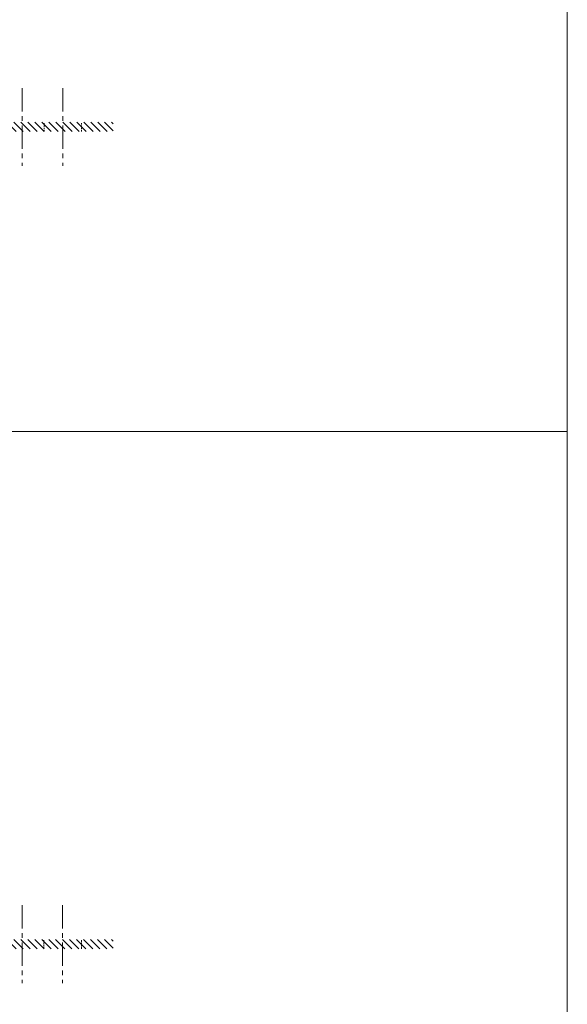
# Model space of a CAD drawing. Units: millimetres. Extents: x 2756 to 3701, y 1081 to 2081.
# Drawn here: x 3526 to 3701, y 1397 to 1713 of the extents above; entities that cross this region are included whole.
import ezdxf

# ---------------------------------------------------------------- set-up
doc = ezdxf.new("R2010")
doc.units = ezdxf.units.MM
doc.linetypes.add('CENTERX2', pattern=[4, 2.5, -0.5, 0.5, -0.5])
doc.linetypes.add('DASHED', pattern=[0.75, 0.5, -0.25])
doc.layers.get('0').update_dxf_attribs({"lineweight": 15})
for name, color, linetype, lineweight in [('AL.przekrój', 252, 'Continuous', 13), ('osie', 4, 'CENTERX2', 13), ('otwór', 255, 'DASHED', 20)]:
    doc.layers.add(name, color=color, linetype=linetype, lineweight=lineweight)

msp = doc.modelspace()

# ---------------------------------------------------------------- hatches: boundary and pattern name
at = {"layer": 'AL.przekrój', "lineweight": 25}
h = msp.add_hatch(dxfattribs=at)
h.set_pattern_fill('ANSI31', color=256, scale=0.5, angle=90, style=0)
h.set_pattern_definition([(135, (0, 0), (-1.122532015133644, -1.122532015133644), [])])
edge = h.paths.add_edge_path()
edge.add_line((3495.555252335259, 1937.235548534207), (3495.555252335259, 1941.795548534206))
edge.add_arc((3494.555252335259, 1941.795548534206), 1, 0, 90)
edge.add_line((3494.555252335259, 1942.795548534206), (3490.555252335259, 1942.795548534206))
edge.add_line((3490.555252335259, 1942.795548534206), (3490.555252335259, 1950.495548534206))
edge.add_line((3490.555252335259, 1950.495548534206), (3493.755252335259, 1950.495548534206))
edge.add_line((3493.755252335259, 1950.495548534206), (3493.755252335259, 1947.995548534206))
edge.add_arc((3494.255252335259, 1947.995548534206), 0.4999999999997726, 180, 270)
edge.add_line((3494.255252335259, 1947.495548534206), (3495.055252335259, 1947.495548534206))
edge.add_arc((3495.055252335259, 1947.995548534206), 0.5, 270, 360)
edge.add_line((3495.555252335259, 1947.995548534206), (3495.555252335259, 1953.418054100721))
edge.add_line((3495.555252335259, 1953.418054100721), (3495.156443429418, 1953.69645189583))
edge.add_arc((3495.085732751299, 1953.625741217712), 0.09999999999998473, 45.00000000018423, 135.0000000000921)
edge.add_line((3495.015022073181, 1953.69645189583), (3494.707426466953, 1953.348246784227))
edge.add_arc((3494.686213263517, 1953.369459987662), 0.03000000000017801, 221.6135647018389, 315, ccw=False)
edge.add_line((3494.663784036941, 1953.349536890634), (3494.355631578557, 1953.69645189583))
edge.add_arc((3494.284920900438, 1953.625741217712), 0.09999999999998474, 45, 134.9999999997237)
edge.add_line((3494.21421022232, 1953.696451895831), (3493.906057763935, 1953.349536890634))
edge.add_arc((3493.883628537359, 1953.369459987662), 0.03000000000016879, 225.0000000009212, 318.3864352987379, ccw=False)
edge.add_line((3493.862415333923, 1953.348246784226), (3493.554819727696, 1953.69645189583))
edge.add_arc((3493.484109049577, 1953.625741217712), 0.09999999999990435, 45.00000000009213, 135.0000000000921)
edge.add_line((3493.413398371459, 1953.69645189583), (3493.105802765232, 1953.348246784227))
edge.add_arc((3493.084589561796, 1953.369459987662), 0.0300000000001688, 221.6135647009374, 314.99999999938586, ccw=False)
edge.add_line((3493.06216033522, 1953.349536890634), (3492.754007876835, 1953.69645189583))
edge.add_arc((3492.683297198717, 1953.625741217712), 0.09999999999998473, 45.00000000018423, 135.0000000000921)
edge.add_line((3492.612586520598, 1953.69645189583), (3492.304434062214, 1953.349536890634))
edge.add_arc((3492.282004835638, 1953.369459987662), 0.03000000000017801, 225, 318.38643529816113, ccw=False)
edge.add_line((3492.260791632202, 1953.348246784227), (3491.953196025975, 1953.69645189583))
edge.add_arc((3491.882485347856, 1953.625741217712), 0.1000000000001455, 45, 135)
edge.add_line((3491.811774669737, 1953.69645189583), (3491.50417906351, 1953.348246784227))
edge.add_arc((3491.482965860074, 1953.369459987662), 0.03000000000017801, 221.6135647018389, 315, ccw=False)
edge.add_line((3491.460536633498, 1953.349536890634), (3491.152384175114, 1953.69645189583))
edge.add_arc((3491.081673496995, 1953.625741217712), 0.09999999999998474, 45, 134.9999999997237)
edge.add_line((3491.010962818877, 1953.696451895831), (3490.702810360492, 1953.349536890634))
edge.add_arc((3490.680381133915, 1953.369459987662), 0.03000000000016879, 225.0000000009212, 318.3864352987379, ccw=False)
edge.add_line((3490.65916793048, 1953.348246784226), (3490.351572324253, 1953.69645189583))
edge.add_arc((3490.280861646134, 1953.625741217711), 0.1000000000002259, 45, 134.9999999999079)
edge.add_line((3490.210150968016, 1953.69645189583), (3489.902555361788, 1953.348246784227))
edge.add_arc((3489.881342158353, 1953.369459987662), 0.03000000000001292, 221.6135647006128, 314.99999999969293, ccw=False)
edge.add_line((3489.858912931777, 1953.349536890634), (3489.550760473392, 1953.69645189583))
edge.add_arc((3489.480049795274, 1953.625741217712), 0.09999999999998473, 45.00000000018423, 135.0000000000921)
edge.add_line((3489.409339117155, 1953.69645189583), (3489.101186658771, 1953.349536890634))
edge.add_arc((3489.078757432194, 1953.369459987662), 0.03000000000017801, 225, 318.38643529816113, ccw=False)
edge.add_line((3489.057544228759, 1953.348246784227), (3488.749948622532, 1953.69645189583))
edge.add_arc((3488.679237944413, 1953.625741217712), 0.1000000000001455, 45, 135)
edge.add_line((3488.608527266294, 1953.69645189583), (3488.300931660067, 1953.348246784227))
edge.add_arc((3488.279718456631, 1953.369459987662), 0.03000000000002213, 221.6135647015142, 315.00000000030707, ccw=False)
edge.add_line((3488.257289230055, 1953.349536890634), (3487.949136771671, 1953.69645189583))
edge.add_arc((3487.878426093552, 1953.625741217712), 0.09999999999998474, 45, 134.9999999997237)
edge.add_line((3487.807715415433, 1953.696451895831), (3487.655252335258, 1953.524810460521))
edge.add_line((3487.655252335258, 1953.524810460521), (3487.555252335259, 1953.594617777016))
edge.add_line((3487.555252335259, 1953.594617777016), (3487.555252335258, 1939.895548534206))
edge.add_arc((3487.655252335258, 1939.895548534206), 0.09999999999990905, 180, 270.0000000002605)
edge.add_line((3487.655252335258, 1939.795548534206), (3489.055252335259, 1939.795548534206))
edge.add_arc((3489.055252335259, 1938.295548534206), 1.5, -90, 90, ccw=False)
edge.add_line((3489.055252335259, 1936.795548534206), (3487.555252335259, 1936.795548534206))
edge.add_line((3487.555252335259, 1936.795548534206), (3483.555252335259, 1936.795548534206))
edge.add_line((3483.555252335259, 1936.795548534206), (3480.903287034046, 1936.795548534206))
edge.add_line((3480.903287034046, 1936.795548534206), (3480.903287034047, 1949.470548534206))
edge.add_arc((3479.578287034047, 1949.470548534206), 1.325000000000273, 0, 180)
edge.add_line((3478.253287034046, 1949.470548534206), (3478.253287034046, 1936.795548534206))
edge.add_line((3478.253287034046, 1936.795548534206), (3471.105252335259, 1936.795548534206))
edge.add_arc((3471.105252335259, 1936.595548534206), 0.1999999999998181, 90, 180.0000000000651)
edge.add_line((3470.905252335259, 1936.595548534206), (3470.905252335259, 1933.935548534206))
edge.add_arc((3471.105252335259, 1933.935548534206), 0.1999999999998181, 179.9999999999349, 270)
edge.add_line((3471.105252335259, 1933.735548534206), (3555.355252335259, 1933.735548534206))
edge.add_arc((3555.355252335258, 1933.935548534207), 0.2000000000007276, 270.0000000001303, 359.9999999998697)
edge.add_line((3555.555252335259, 1933.935548534206), (3555.555252335259, 1936.535548534206))
edge.add_arc((3555.355252335258, 1936.535548534206), 0.2000000000007276, 1.954132796284076e-10, 89.99999999986973)
edge.add_line((3555.355252335259, 1936.735548534206), (3496.055252335259, 1936.735548534207))
edge.add_arc((3496.055252335259, 1937.235548534207), 0.5, 180, 270, ccw=False)
edge = h.paths.add_edge_path()
edge.add_line((3492.555252335259, 1680.471365783972), (3492.555252335259, 1677.911365783972))
edge.add_arc((3493.055252335259, 1677.911365783972), 0.5, 180, 270)
edge.add_line((3493.055252335259, 1677.411365783972), (3555.355252335259, 1677.411365783972))
edge.add_arc((3555.355252335259, 1677.611365783972), 0.2000000000007276, 270.0000000001303, 359.9999999998697)
edge.add_line((3555.555252335259, 1677.611365783972), (3555.555252335259, 1680.211365783972))
edge.add_arc((3555.355252335259, 1680.211365783971), 0.2000000000007276, 1.954132796284076e-10, 89.99999999986973)
edge.add_line((3555.355252335259, 1680.411365783972), (3496.055252335259, 1680.411365783972))
edge.add_arc((3496.055252335259, 1680.911365783972), 0.5, 180, 270, ccw=False)
edge.add_line((3495.555252335259, 1680.911365783972), (3495.555252335259, 1690.471365783972))
edge.add_arc((3494.555252335259, 1690.471365783972), 1, 0, 90)
edge.add_line((3494.555252335259, 1691.471365783972), (3490.555252335259, 1691.471365783972))
edge.add_line((3490.555252335259, 1691.471365783972), (3490.555252335259, 1699.171365783972))
edge.add_line((3490.555252335259, 1699.171365783972), (3493.755252335259, 1699.171365783972))
edge.add_line((3493.755252335259, 1699.171365783972), (3493.755252335259, 1696.671365783971))
edge.add_arc((3494.255252335259, 1696.671365783971), 0.4999999999997726, 180, 270)
edge.add_line((3494.255252335259, 1696.171365783972), (3495.055252335259, 1696.171365783972))
edge.add_arc((3495.055252335259, 1696.671365783972), 0.5, 270, 360)
edge.add_line((3495.555252335259, 1696.671365783972), (3495.555252335259, 1702.093871350487))
edge.add_line((3495.555252335259, 1702.093871350487), (3495.156443429418, 1702.372269145596))
edge.add_arc((3495.0857327513, 1702.301558467477), 0.09999999999998473, 45.00000000018423, 135)
edge.add_line((3495.015022073181, 1702.372269145596), (3494.707426466954, 1702.024064033992))
edge.add_arc((3494.686213263518, 1702.045277237428), 0.03000000000017801, 221.6135647018389, 315, ccw=False)
edge.add_line((3494.663784036942, 1702.025354140399), (3494.355631578557, 1702.372269145596))
edge.add_arc((3494.284920900438, 1702.301558467477), 0.09999999999998474, 45, 134.9999999998158)
edge.add_line((3494.21421022232, 1702.372269145596), (3493.906057763936, 1702.0253541404))
edge.add_arc((3493.883628537359, 1702.045277237428), 0.03000000000016879, 225.0000000006141, 318.38643529906255, ccw=False)
edge.add_line((3493.862415333924, 1702.024064033992), (3493.554819727696, 1702.372269145596))
edge.add_arc((3493.484109049578, 1702.301558467477), 0.09999999999990435, 45.00000000018423, 135)
edge.add_line((3493.413398371459, 1702.372269145596), (3493.105802765232, 1702.024064033992))
edge.add_arc((3493.084589561797, 1702.045277237428), 0.0300000000001688, 221.6135647012621, 314.9999999990788, ccw=False)
edge.add_line((3493.06216033522, 1702.025354140399), (3492.754007876836, 1702.372269145596))
edge.add_arc((3492.683297198717, 1702.301558467477), 0.09999999999998473, 45.00000000018423, 135)
edge.add_line((3492.612586520599, 1702.372269145596), (3492.304434062214, 1702.025354140399))
edge.add_arc((3492.282004835638, 1702.045277237428), 0.03000000000017801, 225, 318.38643529816113, ccw=False)
edge.add_line((3492.260791632202, 1702.024064033992), (3491.953196025975, 1702.372269145596))
edge.add_arc((3491.882485347856, 1702.301558467477), 0.1000000000001455, 45, 135)
edge.add_line((3491.811774669738, 1702.372269145596), (3491.50417906351, 1702.024064033992))
edge.add_arc((3491.482965860075, 1702.045277237428), 0.03000000000017801, 221.6135647018389, 315, ccw=False)
edge.add_line((3491.460536633499, 1702.025354140399), (3491.152384175114, 1702.372269145596))
edge.add_arc((3491.081673496995, 1702.301558467477), 0.09999999999998474, 45, 134.9999999998158)
edge.add_line((3491.010962818877, 1702.372269145596), (3490.702810360493, 1702.0253541404))
edge.add_arc((3490.680381133916, 1702.045277237428), 0.03000000000016879, 225.0000000006141, 318.38643529906255, ccw=False)
edge.add_line((3490.659167930481, 1702.024064033992), (3490.351572324254, 1702.372269145596))
edge.add_arc((3490.280861646135, 1702.301558467477), 0.1000000000002259, 45, 134.9999999999079)
edge.add_line((3490.210150968016, 1702.372269145596), (3489.902555361789, 1702.024064033992))
edge.add_arc((3489.881342158354, 1702.045277237428), 0.03000000000001292, 221.6135647009374, 314.99999999938586, ccw=False)
edge.add_line((3489.858912931777, 1702.025354140399), (3489.550760473393, 1702.372269145596))
edge.add_arc((3489.480049795274, 1702.301558467477), 0.09999999999998473, 45.00000000018423, 135)
edge.add_line((3489.409339117155, 1702.372269145596), (3489.101186658771, 1702.025354140399))
edge.add_arc((3489.078757432195, 1702.045277237428), 0.03000000000017801, 225, 318.38643529816113, ccw=False)
edge.add_line((3489.057544228759, 1702.024064033992), (3488.749948622532, 1702.372269145596))
edge.add_arc((3488.679237944413, 1702.301558467477), 0.1000000000001455, 45, 135)
edge.add_line((3488.608527266294, 1702.372269145596), (3488.300931660067, 1702.024064033992))
edge.add_arc((3488.279718456632, 1702.045277237428), 0.03000000000002213, 221.6135647015142, 315.00000000030707, ccw=False)
edge.add_line((3488.257289230055, 1702.025354140399), (3487.949136771671, 1702.372269145596))
edge.add_arc((3487.878426093552, 1702.301558467477), 0.09999999999998474, 45, 134.9999999998158)
edge.add_line((3487.807715415434, 1702.372269145596), (3487.655252335259, 1702.200627710287))
edge.add_line((3487.655252335259, 1702.200627710287), (3487.555252335259, 1702.270435026781))
edge.add_line((3487.555252335259, 1702.270435026781), (3487.555252335259, 1688.571365783971))
edge.add_arc((3487.655252335258, 1688.571365783971), 0.09999999999990905, 180, 270.0000000002605)
edge.add_line((3487.655252335259, 1688.471365783972), (3489.055252335259, 1688.471365783972))
edge.add_arc((3489.055252335259, 1686.971365783972), 1.5, -90, 90, ccw=False)
edge.add_line((3489.055252335259, 1685.471365783972), (3487.555252335259, 1685.471365783972))
edge.add_line((3487.555252335259, 1685.471365783972), (3483.555252335259, 1685.471365783972))
edge.add_line((3483.555252335259, 1685.471365783972), (3480.903287034047, 1685.471365783972))
edge.add_line((3480.903287034047, 1685.471365783972), (3480.903287034047, 1698.146365783972))
edge.add_arc((3479.578287034047, 1698.146365783972), 1.325000000000273, 0, 180)
edge.add_line((3478.253287034047, 1698.146365783972), (3478.253287034047, 1685.471365783972))
edge.add_line((3478.253287034047, 1685.471365783972), (3471.105252335259, 1685.471365783972))
edge.add_arc((3471.105252335259, 1685.271365783972), 0.1999999999998181, 90, 180.0000000000651)
edge.add_line((3470.905252335259, 1685.271365783972), (3470.905252335259, 1682.671365783972))
edge.add_arc((3471.105252335259, 1682.671365783971), 0.1999999999998181, 179.9999999999349, 270)
edge.add_line((3471.105252335259, 1682.471365783972), (3490.555252335259, 1682.471365783972))
edge.add_arc((3490.555252335259, 1680.471365783972), 2, 0, 90, ccw=False)
edge = h.paths.add_edge_path()
edge.add_line((3492.541079705933, 1427.825397487155), (3492.541079705933, 1415.265397487155))
edge.add_arc((3493.041079705933, 1415.265397487155), 0.5, 180, 270)
edge.add_line((3493.041079705933, 1414.765397487155), (3555.341079705933, 1414.765397487155))
edge.add_arc((3555.341079705932, 1414.965397487155), 0.2000000000007276, 270.0000000001303, 359.9999999998697)
edge.add_line((3555.541079705933, 1414.965397487155), (3555.541079705933, 1417.565397487155))
edge.add_arc((3555.341079705932, 1417.565397487154), 0.2000000000007276, 1.954132796284076e-10, 89.99999999986973)
edge.add_line((3555.341079705933, 1417.765397487155), (3496.041079705933, 1417.765397487155))
edge.add_arc((3496.041079705933, 1418.265397487155), 0.5, 180, 270, ccw=False)
edge.add_line((3495.541079705933, 1418.265397487155), (3495.541079705933, 1437.825397487155))
edge.add_arc((3494.541079705933, 1437.825397487155), 1, 0, 90)
edge.add_line((3494.541079705933, 1438.825397487155), (3490.541079705933, 1438.825397487155))
edge.add_line((3490.541079705933, 1438.825397487155), (3490.541079705933, 1446.525397487155))
edge.add_line((3490.541079705933, 1446.525397487155), (3493.741079705933, 1446.525397487155))
edge.add_line((3493.741079705933, 1446.525397487155), (3493.741079705933, 1444.025397487154))
edge.add_arc((3494.241079705933, 1444.025397487154), 0.4999999999997726, 180, 270)
edge.add_line((3494.241079705933, 1443.525397487155), (3495.041079705933, 1443.525397487155))
edge.add_arc((3495.041079705933, 1444.025397487155), 0.5, 270, 360)
edge.add_line((3495.541079705933, 1444.025397487155), (3495.541079705933, 1449.44790305367))
edge.add_line((3495.541079705933, 1449.44790305367), (3495.142270800092, 1449.726300848779))
edge.add_arc((3495.071560121974, 1449.65559017066), 0.09999999999998473, 45.00000000018423, 135)
edge.add_line((3495.000849443855, 1449.726300848779), (3494.693253837627, 1449.378095737175))
edge.add_arc((3494.672040634191, 1449.399308940611), 0.03000000000017801, 221.6135647018389, 315, ccw=False)
edge.add_line((3494.649611407615, 1449.379385843582), (3494.341458949231, 1449.726300848779))
edge.add_arc((3494.270748271112, 1449.65559017066), 0.09999999999998474, 45, 134.9999999997237)
edge.add_line((3494.200037592994, 1449.726300848779), (3493.891885134609, 1449.379385843582))
edge.add_arc((3493.869455908033, 1449.399308940611), 0.03000000000016879, 225.0000000009212, 318.3864352987379, ccw=False)
edge.add_line((3493.848242704597, 1449.378095737175), (3493.54064709837, 1449.726300848779))
edge.add_arc((3493.469936420252, 1449.65559017066), 0.09999999999990435, 45.00000000009213, 135.0000000000921)
edge.add_line((3493.399225742133, 1449.726300848779), (3493.091630135906, 1449.378095737175))
edge.add_arc((3493.07041693247, 1449.399308940611), 0.0300000000001688, 221.6135647009374, 314.99999999938586, ccw=False)
edge.add_line((3493.047987705894, 1449.379385843583), (3492.739835247509, 1449.726300848779))
edge.add_arc((3492.669124569391, 1449.65559017066), 0.09999999999998473, 45.00000000018423, 135)
edge.add_line((3492.598413891272, 1449.726300848779), (3492.290261432888, 1449.379385843582))
edge.add_arc((3492.267832206312, 1449.399308940611), 0.03000000000017801, 225, 318.38643529816113, ccw=False)
edge.add_line((3492.246619002876, 1449.378095737175), (3491.939023396649, 1449.726300848779))
edge.add_arc((3491.86831271853, 1449.65559017066), 0.1000000000001455, 45, 135)
edge.add_line((3491.797602040411, 1449.726300848779), (3491.490006434184, 1449.378095737175))
edge.add_arc((3491.468793230748, 1449.399308940611), 0.03000000000017801, 221.6135647018389, 315, ccw=False)
edge.add_line((3491.446364004172, 1449.379385843582), (3491.138211545788, 1449.726300848779))
edge.add_arc((3491.067500867669, 1449.65559017066), 0.09999999999998474, 45, 134.9999999997237)
edge.add_line((3490.996790189551, 1449.726300848779), (3490.688637731166, 1449.379385843582))
edge.add_arc((3490.66620850459, 1449.399308940611), 0.03000000000016879, 225.0000000009212, 318.3864352987379, ccw=False)
edge.add_line((3490.644995301154, 1449.378095737175), (3490.337399694927, 1449.726300848779))
edge.add_arc((3490.266689016808, 1449.65559017066), 0.1000000000002259, 45, 134.9999999999079)
edge.add_line((3490.19597833869, 1449.726300848779), (3489.888382732463, 1449.378095737175))
edge.add_arc((3489.867169529027, 1449.399308940611), 0.03000000000001292, 221.6135647006128, 314.99999999969293, ccw=False)
edge.add_line((3489.844740302451, 1449.379385843583), (3489.536587844066, 1449.726300848779))
edge.add_arc((3489.465877165948, 1449.65559017066), 0.09999999999998473, 45.00000000018423, 135)
edge.add_line((3489.395166487829, 1449.726300848779), (3489.087014029445, 1449.379385843582))
edge.add_arc((3489.064584802868, 1449.399308940611), 0.03000000000017801, 225, 318.38643529816113, ccw=False)
edge.add_line((3489.043371599433, 1449.378095737175), (3488.735775993206, 1449.726300848779))
edge.add_arc((3488.665065315087, 1449.65559017066), 0.1000000000001455, 45, 135)
edge.add_line((3488.594354636968, 1449.726300848779), (3488.286759030741, 1449.378095737175))
edge.add_arc((3488.265545827305, 1449.399308940611), 0.03000000000002213, 221.6135647015142, 315.00000000030707, ccw=False)
edge.add_line((3488.243116600729, 1449.379385843582), (3487.934964142345, 1449.726300848779))
edge.add_arc((3487.864253464226, 1449.65559017066), 0.09999999999998474, 45, 134.9999999997237)
edge.add_line((3487.793542786108, 1449.726300848779), (3487.641079705932, 1449.55465941347))
edge.add_line((3487.641079705932, 1449.55465941347), (3487.541079705933, 1449.624466729964))
edge.add_line((3487.541079705933, 1449.624466729964), (3487.541079705932, 1435.925397487154))
edge.add_arc((3487.641079705932, 1435.925397487154), 0.09999999999990905, 180, 270.0000000002605)
edge.add_line((3487.641079705932, 1435.825397487155), (3489.041079705933, 1435.825397487155))
edge.add_arc((3489.041079705933, 1434.325397487155), 1.5, -90, 90, ccw=False)
edge.add_line((3489.041079705933, 1432.825397487155), (3487.541079705933, 1432.825397487155))
edge.add_line((3487.541079705933, 1432.825397487155), (3483.541079705933, 1432.825397487155))
edge.add_line((3483.541079705933, 1432.825397487155), (3480.88911440472, 1432.825397487155))
edge.add_line((3480.88911440472, 1432.825397487155), (3480.889114404721, 1445.500397487154))
edge.add_arc((3479.564114404721, 1445.500397487154), 1.325000000000273, 0, 180)
edge.add_line((3478.239114404721, 1445.500397487154), (3478.239114404721, 1432.825397487155))
edge.add_line((3478.239114404721, 1432.825397487155), (3471.091079705933, 1432.825397487155))
edge.add_arc((3471.091079705933, 1432.625397487155), 0.1999999999998181, 90, 180.0000000000651)
edge.add_line((3470.891079705933, 1432.625397487154), (3470.891079705933, 1430.025397487155))
edge.add_arc((3471.091079705933, 1430.025397487154), 0.1999999999998181, 179.9999999999349, 270)
edge.add_line((3471.091079705933, 1429.825397487155), (3490.541079705933, 1429.825397487155))
edge.add_arc((3490.541079705933, 1427.825397487155), 2, 0, 90, ccw=False)
edge = h.paths.add_edge_path()
edge.add_line((3495.555252335259, 1162.904995047956), (3495.555252335259, 1197.474995047956))
edge.add_arc((3494.555252335259, 1197.474995047956), 1, 0, 90)
edge.add_line((3494.555252335259, 1198.474995047956), (3490.555252335259, 1198.474995047956))
edge.add_line((3490.555252335259, 1198.474995047956), (3490.555252335259, 1206.174995047956))
edge.add_line((3490.555252335259, 1206.174995047956), (3493.755252335259, 1206.174995047956))
edge.add_line((3493.755252335259, 1206.174995047956), (3493.755252335259, 1203.674995047955))
edge.add_arc((3494.255252335259, 1203.674995047955), 0.4999999999997726, 180, 270)
edge.add_line((3494.255252335259, 1203.174995047956), (3495.055252335259, 1203.174995047956))
edge.add_arc((3495.055252335259, 1203.674995047956), 0.5, 270, 360)
edge.add_line((3495.555252335259, 1203.674995047956), (3495.555252335259, 1209.097500614471))
edge.add_line((3495.555252335259, 1209.097500614471), (3495.156443429418, 1209.37589840958))
edge.add_arc((3495.085732751299, 1209.305187731461), 0.09999999999998473, 45.00000000018424, 135)
edge.add_line((3495.015022073181, 1209.37589840958), (3494.707426466953, 1209.027693297976))
edge.add_arc((3494.686213263517, 1209.048906501412), 0.03000000000017801, 221.6135647018389, 315.00000000000006, ccw=False)
edge.add_line((3494.663784036941, 1209.028983404384), (3494.355631578557, 1209.37589840958))
edge.add_arc((3494.284920900438, 1209.305187731461), 0.09999999999998474, 45, 134.9999999998158)
edge.add_line((3494.21421022232, 1209.37589840958), (3493.906057763935, 1209.028983404384))
edge.add_arc((3493.883628537359, 1209.048906501412), 0.03000000000016879, 225.0000000006141, 318.38643529873787, ccw=False)
edge.add_line((3493.862415333923, 1209.027693297976), (3493.554819727696, 1209.37589840958))
edge.add_arc((3493.484109049577, 1209.305187731461), 0.09999999999990435, 45.00000000009211, 135)
edge.add_line((3493.413398371459, 1209.37589840958), (3493.105802765232, 1209.027693297976))
edge.add_arc((3493.084589561796, 1209.048906501412), 0.0300000000001688, 221.6135647012621, 314.9999999993859, ccw=False)
edge.add_line((3493.06216033522, 1209.028983404384), (3492.754007876835, 1209.37589840958))
edge.add_arc((3492.683297198717, 1209.305187731461), 0.09999999999998473, 45.00000000018424, 135)
edge.add_line((3492.612586520598, 1209.37589840958), (3492.304434062214, 1209.028983404384))
edge.add_arc((3492.282004835638, 1209.048906501412), 0.03000000000017801, 224.9999999999999, 318.3864352981611, ccw=False)
edge.add_line((3492.260791632202, 1209.027693297976), (3491.953196025975, 1209.37589840958))
edge.add_arc((3491.882485347856, 1209.305187731461), 0.1000000000001455, 45, 135)
edge.add_line((3491.811774669737, 1209.37589840958), (3491.50417906351, 1209.027693297976))
edge.add_arc((3491.482965860074, 1209.048906501412), 0.03000000000017801, 221.6135647018389, 315.00000000000006, ccw=False)
edge.add_line((3491.460536633498, 1209.028983404384), (3491.152384175114, 1209.37589840958))
edge.add_arc((3491.081673496995, 1209.305187731461), 0.09999999999998474, 45, 134.9999999998158)
edge.add_line((3491.010962818877, 1209.37589840958), (3490.702810360492, 1209.028983404384))
edge.add_arc((3490.680381133915, 1209.048906501412), 0.03000000000016879, 225.0000000006141, 318.38643529873787, ccw=False)
edge.add_line((3490.65916793048, 1209.027693297976), (3490.351572324253, 1209.37589840958))
edge.add_arc((3490.280861646134, 1209.305187731461), 0.1000000000002259, 45, 134.9999999999079)
edge.add_line((3490.210150968016, 1209.37589840958), (3489.902555361788, 1209.027693297976))
edge.add_arc((3489.881342158353, 1209.048906501412), 0.03000000000001292, 221.6135647009374, 314.99999999969293, ccw=False)
edge.add_line((3489.858912931777, 1209.028983404384), (3489.550760473392, 1209.37589840958))
edge.add_arc((3489.480049795274, 1209.305187731461), 0.09999999999998473, 45.00000000018424, 135)
edge.add_line((3489.409339117155, 1209.37589840958), (3489.101186658771, 1209.028983404384))
edge.add_arc((3489.078757432194, 1209.048906501412), 0.03000000000017801, 224.9999999999999, 318.3864352981611, ccw=False)
edge.add_line((3489.057544228759, 1209.027693297976), (3488.749948622532, 1209.37589840958))
edge.add_arc((3488.679237944413, 1209.305187731461), 0.1000000000001455, 45, 135)
edge.add_line((3488.608527266294, 1209.37589840958), (3488.300931660067, 1209.027693297976))
edge.add_arc((3488.279718456631, 1209.048906501412), 0.03000000000002213, 221.6135647015142, 315.0000000003071, ccw=False)
edge.add_line((3488.257289230055, 1209.028983404384), (3487.949136771671, 1209.37589840958))
edge.add_arc((3487.878426093552, 1209.305187731461), 0.09999999999998474, 45, 134.9999999998158)
edge.add_line((3487.807715415433, 1209.37589840958), (3487.655252335258, 1209.204256974271))
edge.add_line((3487.655252335258, 1209.204256974271), (3487.555252335259, 1209.274064290765))
edge.add_line((3487.555252335259, 1209.274064290765), (3487.555252335258, 1195.574995047956))
edge.add_arc((3487.655252335258, 1195.574995047956), 0.09999999999990905, 180, 270.0000000002605)
edge.add_line((3487.655252335258, 1195.474995047956), (3489.055252335259, 1195.474995047956))
edge.add_arc((3489.055252335259, 1193.974995047956), 1.5, -90, 90, ccw=False)
edge.add_line((3489.055252335259, 1192.474995047956), (3487.555252335259, 1192.474995047956))
edge.add_line((3487.555252335259, 1192.474995047956), (3483.555252335259, 1192.474995047956))
edge.add_line((3483.555252335259, 1192.474995047956), (3480.903287034046, 1192.474995047956))
edge.add_line((3480.903287034046, 1192.474995047956), (3480.903287034047, 1205.149995047956))
edge.add_arc((3479.578287034047, 1205.149995047956), 1.325000000000273, 0, 180)
edge.add_line((3478.253287034046, 1205.149995047956), (3478.253287034046, 1192.474995047956))
edge.add_line((3478.253287034046, 1192.474995047956), (3471.105252335259, 1192.474995047956))
edge.add_arc((3471.105252335259, 1192.274995047956), 0.1999999999998181, 90, 180.0000000000651)
edge.add_line((3470.905252335259, 1192.274995047956), (3470.905252335259, 1189.674995047956))
edge.add_arc((3471.105252335259, 1189.674995047955), 0.1999999999998181, 179.9999999999349, 270)
edge.add_line((3471.105252335259, 1189.474995047956), (3490.555252335259, 1189.474995047956))
edge.add_arc((3490.555252335259, 1187.474995047956), 2, 0, 90, ccw=False)
edge.add_line((3492.555252335259, 1187.474995047956), (3492.555252335259, 1159.904995047956))
edge.add_arc((3493.055252335259, 1159.904995047956), 0.5, 180, 270)
edge.add_line((3493.055252335259, 1159.404995047956), (3555.355252335259, 1159.404995047956))
edge.add_arc((3555.355252335258, 1159.604995047956), 0.2000000000007276, 270.0000000001303, 359.9999999998697)
edge.add_line((3555.555252335259, 1159.604995047956), (3555.555252335259, 1162.204995047956))
edge.add_arc((3555.355252335258, 1162.204995047955), 0.2000000000007276, 1.954132796291185e-10, 89.99999999986973)
edge.add_line((3555.355252335259, 1162.404995047956), (3496.055252335259, 1162.404995047956))
edge.add_arc((3496.055252335259, 1162.904995047956), 0.5, 180, 270, ccw=False)

# ---------------------------------------------------------------- linework, layer by layer
for points in [[(3228.675013615053, 1580.998026065026), (3701.435491055464, 1580.998026065026), (3701.435491055464, 1831.241492417128), (3228.675013615053, 1831.241492417128)], [(3228.675013615053, 1330.754559712924), (3701.435491055464, 1330.754559712924), (3701.435491055464, 1580.998026065026), (3228.675013615053, 1580.998026065026)]]:
    msp.add_lwpolyline(points, close=True)
at = {"layer": 'osie', "ltscale": 3}
for points in [[(3526.355254442351, 1691.390198601165), (3526.355254442351, 1666.371430726329)], [(3539.355252335258, 1691.390198062551), (3539.355252335258, 1666.371430187714)], [(3526.341078097334, 1428.774781907692), (3526.341078097334, 1403.756014032855)], [(3539.341079705932, 1428.774781424573), (3539.341079705932, 1403.756013549737)]]:
    msp.add_lwpolyline(points, dxfattribs=at)
at = {"layer": 'otwór'}
for points in [[(3533.355252335259, 1677.411365783972), (3533.355252335259, 1680.411365783972)], [(3545.355252335259, 1677.411365783972), (3545.355252335259, 1680.411365783972)], [(3533.341079705933, 1414.765397487155), (3533.341079705933, 1417.765397487155)], [(3545.341079705933, 1414.765397487155), (3545.341079705933, 1417.765397487155)]]:
    msp.add_lwpolyline(points, dxfattribs=at)

doc.saveas('drawing.dxf')
